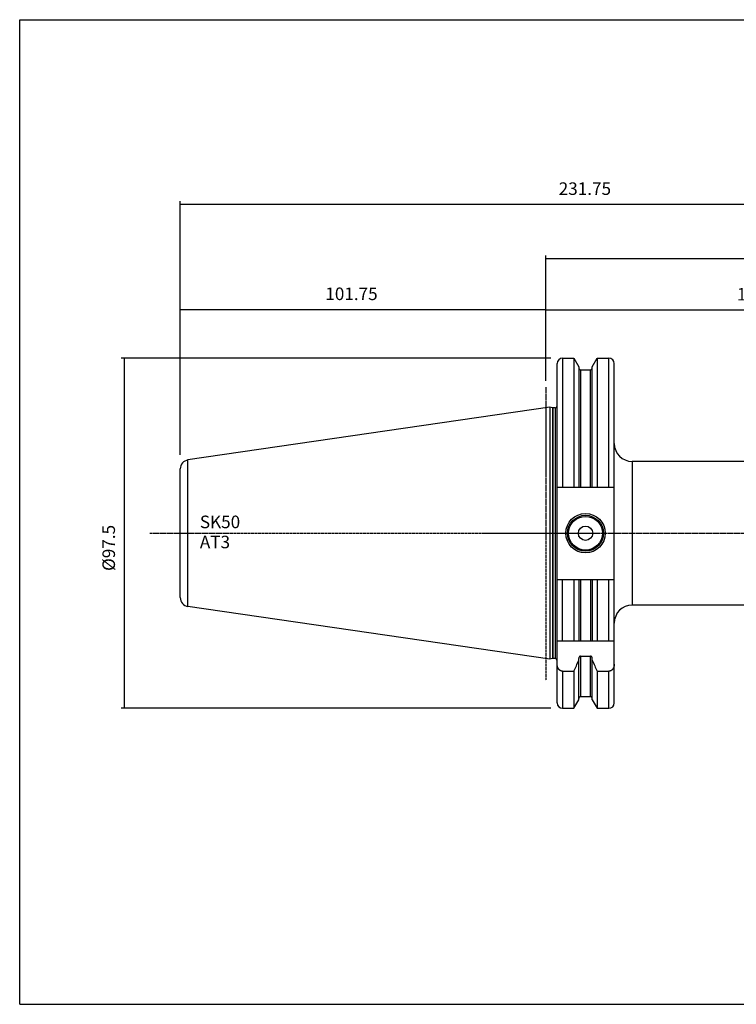
# Model space of a CAD drawing. Extents: x 765 to 1166, y 81 to 356.
# Drawn here: x 765 to 964, y 81 to 356 of the extents above; entities that cross this region are included whole.
import ezdxf

# ---------------------------------------------------------------- set-up
doc = ezdxf.new("R2010")
doc.units = 0
doc.header["$MEASUREMENT"] = 0
doc.linetypes.add('CENTER', pattern=[0.95, 0.625, -0.125, 0.075, -0.125])
doc.layers.add('CK_LEVEL_1', color=7, linetype='CONTINUOUS')
doc.styles.add('BOX', font='txt.shx', dxfattribs={"height": 1})
doc.styles.add('STSL', font='txt', dxfattribs={"height": 1, "bigfont": 'Stsl'})
doc.dimstyles.new('DIMSTYLE1', dxfattribs={"dimtxt": 3.5, "dimasz": 3.5, "dimexe": 3.5, "dimexo": 0.0625, "dimgap": 0.09, "dimtad": 0, "dimtih": 1, "dimtoh": 1, "dimdec": 4, "dimzin": 0, "dimtxsty": 'STANDARD', "dimcen": 0.09, "dimazin": 3, "dimtfac": 1, "dimtdec": 4, "dimtofl": 0, "dimtmove": 0, "dimatfit": 3, "dimtolj": 1, "dimtzin": 0})

# ---------------------------------------------------------------- blocks, each defined once
blk = doc.blocks.new('*D0')
at = {"layer": 'CK_LEVEL_1', "color": 4, "linetype": 'CONTINUOUS'}
for p, q in [((912.74, 261.29), (793.1, 261.29)), ((793.98, 163.79), (793.98, 261.29)), ((912.74, 163.79), (793.1, 163.79))]:
    blk.add_line(p, q, dxfattribs=at)
for points in [[(793.98, 261.29), (794.5, 257.79), (793.45, 257.79), (793.98, 261.29)], [(793.98, 163.79), (793.45, 167.29), (794.5, 167.29), (793.98, 163.79)]]:
    blk.add_solid(points, dxfattribs=at)
at = {"layer": 'CK_LEVEL_1', "color": 4, "linetype": 'CONTINUOUS', "style": 'BOX'}
blk.add_text('%%c97.5', height=3.5, rotation=90, dxfattribs=at).set_placement((791.35, 202.04))
blk = doc.blocks.new('*D1')
at = {"layer": 'CK_LEVEL_1', "color": 4, "linetype": 'CONTINUOUS'}
for p, q in [((809.54, 234.38), (809.54, 275.71)), ((809.54, 274.84), (911.29, 274.84)), ((911.29, 254.98), (911.29, 275.71))]:
    blk.add_line(p, q, dxfattribs=at)
for points in [[(809.54, 274.84), (813.04, 275.36), (813.04, 274.31), (809.54, 274.84)], [(911.29, 274.84), (907.79, 274.31), (907.79, 275.36), (911.29, 274.84)]]:
    blk.add_solid(points, dxfattribs=at)
at = {"layer": 'CK_LEVEL_1', "color": 4, "linetype": 'CONTINUOUS', "style": 'BOX'}
blk.add_text('101.75', height=3.5, dxfattribs=at).set_placement((849.92, 277.46))
blk = doc.blocks.new('*D4')
at = {"layer": 'CK_LEVEL_1', "color": 4, "linetype": 'CONTINUOUS'}
for p, q in [((911.29, 254.98), (911.29, 275.6)), ((911.29, 274.72), (1028.29, 274.72)), ((1028.29, 234.29), (1028.29, 275.6))]:
    blk.add_line(p, q, dxfattribs=at)
for points in [[(911.29, 274.72), (914.79, 275.25), (914.79, 274.2), (911.29, 274.72)], [(1028.29, 274.72), (1024.79, 274.2), (1024.79, 275.25), (1028.29, 274.72)]]:
    blk.add_solid(points, dxfattribs=at)
at = {"layer": 'CK_LEVEL_1', "color": 4, "linetype": 'CONTINUOUS', "style": 'BOX'}
blk.add_text('117', height=3.5, dxfattribs=at).set_placement((964.54, 277.35))
blk = doc.blocks.new('*D5')
at = {"layer": 'CK_LEVEL_1', "color": 4, "linetype": 'CONTINUOUS'}
for p, q in [((911.29, 254.98), (911.29, 289.91)), ((911.29, 289.03), (1041.29, 289.03)), ((1041.29, 238.98), (1041.29, 289.91))]:
    blk.add_line(p, q, dxfattribs=at)
for points in [[(911.29, 289.03), (914.79, 289.56), (914.79, 288.51), (911.29, 289.03)], [(1041.29, 289.03), (1037.79, 288.51), (1037.79, 289.56), (1041.29, 289.03)]]:
    blk.add_solid(points, dxfattribs=at)
at = {"layer": 'CK_LEVEL_1', "color": 4, "linetype": 'CONTINUOUS', "style": 'BOX'}
blk.add_text('130', height=3.5, dxfattribs=at).set_placement((971.04, 291.66))
blk = doc.blocks.new('*D6')
at = {"layer": 'CK_LEVEL_1', "color": 4, "linetype": 'CONTINUOUS'}
for p, q in [((809.54, 234.38), (809.54, 304.99)), ((1041.29, 238.98), (1041.29, 304.99)), ((1041.29, 304.11), (809.54, 304.11))]:
    blk.add_line(p, q, dxfattribs=at)
for points in [[(809.54, 304.11), (813.04, 304.64), (813.04, 303.59), (809.54, 304.11)], [(1041.29, 304.11), (1037.79, 303.59), (1037.79, 304.64), (1041.29, 304.11)]]:
    blk.add_solid(points, dxfattribs=at)
at = {"layer": 'CK_LEVEL_1', "color": 4, "linetype": 'CONTINUOUS', "style": 'BOX'}
blk.add_text('231.75', height=3.5, dxfattribs=at).set_placement((914.92, 306.74))

msp = doc.modelspace()

# ---------------------------------------------------------------- linework, layer by layer
at = {"layer": 'CK_LEVEL_1', "color": 6, "linetype": 'CONTINUOUS'}
for p, q in [((764.80808, 355.54129), (1165.80808, 355.54129)), ((764.80808, 81.36329), (764.80808, 355.54129)), ((764.80808, 81.36329), (1165.80808, 81.36329))]:
    msp.add_line(p, q, dxfattribs=at)
at = {"layer": 'CK_LEVEL_1', "color": 7, "linetype": 'CONTINUOUS'}
for p, q in [((915.99058, 261.28992), (919.14299, 261.28992)), ((915.99058, 261.28992), (915.99058, 225.38992)), ((919.14299, 261.28992), (920.51558, 258.91252)), ((919.14299, 261.28992), (919.14299, 225.38992)), ((924.26558, 258.91252), (925.63818, 261.28992)), ((925.63818, 261.28992), (928.89058, 261.28992)), ((925.63818, 261.28992), (925.63818, 225.38992)), ((928.89058, 225.38992), (928.89058, 261.28992)), ((914.49058, 165.28999), (914.49058, 259.78992)), ((920.51558, 258.91252), (920.51558, 225.38992)), ((921.01558, 258.03992), (923.76558, 258.03992)), ((921.01558, 258.03992), (921.01558, 225.38992)), ((923.76558, 225.38992), (923.76558, 258.03992)), ((924.26558, 225.38992), (924.26558, 258.91252)), ((930.39058, 165.28999), (930.39058, 259.78992)), ((912.49058, 247.63992), (811.67982, 232.93843)), ((913.16069, 247.46037), (912.49058, 247.63992)), ((912.49058, 247.63992), (912.49058, 177.43992)), ((913.16069, 247.46037), (913.16069, 177.61948)), ((913.89058, 247.43992), (913.31598, 247.43992)), ((913.31598, 247.43992), (913.31598, 177.63992)), ((913.89058, 247.43992), (913.89058, 177.63992)), ((809.54058, 194.61525), (809.54058, 230.4646)), ((811.67982, 192.14141), (811.67982, 232.93843)), ((1018.39058, 232.53992), (935.39058, 232.53992)), ((935.39058, 232.53992), (935.39058, 192.53992)), ((914.49058, 225.38992), (930.39058, 225.38992)), ((914.49058, 199.68992), (930.39058, 199.68992)), ((915.99058, 182.53992), (915.99058, 199.68992)), ((919.14299, 199.68992), (919.14299, 182.53992)), ((920.51558, 199.68992), (920.51558, 182.53992)), ((921.01558, 199.68992), (921.01558, 182.53992)), ((923.76558, 199.68992), (923.76558, 182.53992)), ((924.26558, 199.68992), (924.26558, 182.53992)), ((925.63818, 199.68992), (925.63818, 182.53992)), ((928.89058, 182.53992), (928.89058, 199.68992)), ((912.49058, 177.43992), (811.67982, 192.14141)), ((1018.39058, 192.53992), (935.39058, 192.53992)), ((914.49058, 182.53992), (930.39058, 182.53992)), ((921.01558, 178.33101), (921.01558, 167.03992)), ((921.01558, 178.33101), (923.76558, 178.33101)), ((923.76558, 167.03992), (923.76558, 178.33101)), ((913.16069, 177.61948), (912.49058, 177.43992)), ((913.89058, 177.63992), (913.31598, 177.63992)), ((920.51558, 166.16737), (920.51558, 177.66873)), ((924.26558, 166.16737), (924.26558, 177.66873)), ((915.99058, 174.11386), (915.99058, 163.78992)), ((915.99058, 174.11386), (919.14299, 174.11386)), ((919.14299, 174.11386), (919.14299, 163.78992)), ((925.63818, 174.11386), (925.63818, 163.78992)), ((925.63818, 174.11386), (928.89058, 174.11386)), ((928.89058, 163.78992), (928.89058, 174.11386)), ((919.14299, 163.78992), (920.51558, 166.16733)), ((921.01558, 167.03992), (923.76558, 167.03992)), ((924.26558, 166.16733), (925.63818, 163.78992)), ((915.99058, 163.78992), (919.14299, 163.78992)), ((925.63818, 163.78992), (928.89058, 163.78992))]:
    msp.add_line(p, q, dxfattribs=at)
at = {"layer": 'CK_LEVEL_1', "color": 1, "linetype": 'CENTER'}
for p, q in [((911.29058, 253.23055), (911.29058, 171.53184)), ((801.09193, 212.54029), (911.34308, 212.54029)), ((894.65573, 212.54029), (949.34308, 212.54029)), ((949.34308, 212.54029), (1047.02263, 212.54029))]:
    msp.add_line(p, q, dxfattribs=at)
at = {"layer": 'CK_LEVEL_1', "color": 7, "linetype": 'CONTINUOUS'}
for points in [[(921.01558, 178.33101, 0), (921.00287, 178.33079, 0), (920.99016, 178.33013, 0), (920.97747, 178.32905, 0), (920.96481, 178.32754, 0), (920.95219, 178.32561, 0), (920.93964, 178.32326, 0), (920.92718, 178.32051, 0), (920.91481, 178.31735, 0), (920.90255, 178.3138, 0), (920.89043, 178.30985, 0), (920.87844, 178.30552, 0), (920.8666, 178.30082, 0), (920.85491, 178.29576, 0), (920.84337, 178.29034, 0), (920.83201, 178.28459, 0), (920.82081, 178.2785, 0), (920.80979, 178.2721, 0), (920.79896, 178.26538, 0), (920.77797, 178.25113, 0), (920.75775, 178.23578, 0), (920.73832, 178.21939, 0), (920.71969, 178.20204, 0), (920.70186, 178.18381, 0), (920.68485, 178.16477, 0), (920.66867, 178.145, 0), (920.65334, 178.12458, 0), (920.63886, 178.10358, 0), (920.62521, 178.082, 0), (920.61242, 178.05996, 0), (920.60048, 178.03747, 0), (920.58936, 178.01458, 0), (920.57907, 177.99131, 0), (920.56959, 177.9677, 0), (920.5609, 177.94378, 0), (920.553, 177.91958, 0), (920.54587, 177.89514, 0), (920.53949, 177.87047, 0), (920.53387, 177.84561, 0), (920.52901, 177.8206, 0), (920.5249, 177.79546, 0), (920.52154, 177.77021, 0), (920.51893, 177.74489, 0), (920.51707, 177.71952, 0), (920.51595, 177.69412, 0), (920.51558, 177.66873, 0)], [(924.26558, 177.66873, 0), (924.26521, 177.69412, 0), (924.26409, 177.71952, 0), (924.26223, 177.74489, 0), (924.25962, 177.77021, 0), (924.25627, 177.79546, 0), (924.25216, 177.8206, 0), (924.24729, 177.84561, 0), (924.24167, 177.87047, 0), (924.23529, 177.89514, 0), (924.22816, 177.91958, 0), (924.22026, 177.94377, 0), (924.21157, 177.96769, 0), (924.20209, 177.99131, 0), (924.1918, 178.01458, 0), (924.18069, 178.03747, 0), (924.16874, 178.05996, 0), (924.15595, 178.082, 0), (924.1423, 178.10358, 0), (924.12782, 178.12458, 0), (924.11249, 178.145, 0), (924.09631, 178.16477, 0), (924.0793, 178.18381, 0), (924.06148, 178.20204, 0), (924.04284, 178.21939, 0), (924.02341, 178.23578, 0), (924.00319, 178.25113, 0), (923.9822, 178.26538, 0), (923.97137, 178.2721, 0), (923.96035, 178.2785, 0), (923.94916, 178.28459, 0), (923.93779, 178.29034, 0), (923.92626, 178.29576, 0), (923.91456, 178.30082, 0), (923.90272, 178.30552, 0), (923.89073, 178.30985, 0), (923.87861, 178.3138, 0), (923.86635, 178.31735, 0), (923.85399, 178.32051, 0), (923.84152, 178.32326, 0), (923.82897, 178.32561, 0), (923.81636, 178.32754, 0), (923.8037, 178.32905, 0), (923.791, 178.33013, 0), (923.77829, 178.33079, 0), (923.76558, 178.33101, 0)], [(915.99058, 174.11386, 0), (915.95315, 174.11446, 0), (915.91572, 174.11626, 0), (915.87833, 174.11925, 0), (915.84102, 174.12341, 0), (915.80384, 174.12874, 0), (915.76683, 174.13522, 0), (915.73003, 174.14284, 0), (915.69349, 174.15159, 0), (915.65725, 174.16145, 0), (915.62134, 174.17242, 0), (915.5858, 174.18447, 0), (915.55064, 174.19758, 0), (915.51589, 174.21172, 0), (915.48157, 174.22685, 0), (915.44769, 174.24297, 0), (915.41429, 174.26003, 0), (915.38137, 174.27802, 0), (915.34897, 174.29691, 0), (915.3171, 174.31667, 0), (915.28577, 174.33728, 0), (915.25499, 174.35871, 0), (915.22478, 174.38093, 0), (915.19514, 174.40391, 0), (915.16608, 174.42763, 0), (915.13762, 174.45206, 0), (915.10977, 174.47717, 0), (915.08252, 174.50293, 0), (915.0559, 174.52933, 0), (915.0299, 174.55633, 0), (915.00452, 174.58391, 0), (914.97977, 174.61206, 0), (914.95564, 174.64075, 0), (914.93214, 174.66996, 0), (914.90926, 174.69967, 0), (914.88701, 174.72986, 0), (914.86539, 174.7605, 0), (914.82415, 174.82288, 0), (914.78538, 174.88687, 0), (914.74909, 174.95235, 0), (914.71524, 175.01919, 0), (914.68383, 175.08728, 0), (914.65484, 175.15648, 0), (914.62827, 175.22668, 0), (914.60409, 175.29775, 0), (914.58229, 175.36958, 0), (914.56285, 175.44212, 0), (914.54576, 175.51521, 0), (914.53101, 175.58878, 0), (914.51858, 175.66273, 0), (914.50845, 175.73701, 0), (914.50061, 175.81151, 0), (914.49502, 175.88617, 0), (914.49169, 175.96091, 0), (914.49058, 176.03564, 0)], [(930.39058, 176.03564, 0), (930.38947, 175.96091, 0), (930.38614, 175.88617, 0), (930.38056, 175.81151, 0), (930.37271, 175.73701, 0), (930.36258, 175.66273, 0), (930.35015, 175.58878, 0), (930.3354, 175.51521, 0), (930.31831, 175.44212, 0), (930.29887, 175.36958, 0), (930.27707, 175.29775, 0), (930.2529, 175.22668, 0), (930.22632, 175.15648, 0), (930.19733, 175.08728, 0), (930.16592, 175.01919, 0), (930.13208, 174.95235, 0), (930.09578, 174.88687, 0), (930.05701, 174.82288, 0), (930.01577, 174.7605, 0), (929.99415, 174.72986, 0), (929.9719, 174.69967, 0), (929.94902, 174.66996, 0), (929.92552, 174.64075, 0), (929.9014, 174.61206, 0), (929.87664, 174.58391, 0), (929.85127, 174.55633, 0), (929.82526, 174.52933, 0), (929.79864, 174.50293, 0), (929.7714, 174.47717, 0), (929.74354, 174.45206, 0), (929.71508, 174.42763, 0), (929.68602, 174.40391, 0), (929.65639, 174.38093, 0), (929.62617, 174.35871, 0), (929.5954, 174.33728, 0), (929.56406, 174.31667, 0), (929.53219, 174.29691, 0), (929.49979, 174.27802, 0), (929.46688, 174.26003, 0), (929.43347, 174.24297, 0), (929.3996, 174.22685, 0), (929.36527, 174.21172, 0), (929.33052, 174.19758, 0), (929.29536, 174.18447, 0), (929.25982, 174.17242, 0), (929.22392, 174.16145, 0), (929.18767, 174.15159, 0), (929.15113, 174.14284, 0), (929.11433, 174.13522, 0), (929.07732, 174.12874, 0), (929.04014, 174.12341, 0), (929.00283, 174.11925, 0), (928.96544, 174.11626, 0), (928.92801, 174.11446, 0), (928.89058, 174.11386, 0)]]:
    msp.add_polyline3d(points, dxfattribs=at)
for radius in [5.5, 5, 4.7, 2]:
    msp.add_circle((922.39058, 212.53992), radius, dxfattribs=at)
for centre, radius, start, end in [((915.99058, 259.78992), 1.5, 90, 180), ((928.89058, 259.78992), 1.5, 0, 90), ((921.01558, 258.53992), 0.5, 180, 270), ((923.76558, 258.53992), 0.5, 270, 360), ((913.31598, 248.03992), 0.6, 255, 270), ((913.89058, 248.03992), 0.6, 270, 360), ((935.39058, 237.53992), 5, 180, 270), ((812.04058, 230.4646), 2.5, 98.2971, 180), ((812.04058, 194.61525), 2.5, 180, 261.7029), ((935.39058, 187.53992), 5, 90, 180), ((913.31598, 177.03992), 0.6, 90, 105), ((913.89058, 177.03992), 0.6, 0, 90), ((671.69515, 286.77436), 271.88751, 335.5207044, 336.2283824), ((1173.08601, 286.77436), 271.88751, 203.7716176, 204.4792956), ((915.99058, 165.28992), 1.5, 180, 270), ((921.01558, 166.53992), 0.5, 90, 180), ((923.76558, 166.53992), 0.5, 0, 90), ((928.89058, 165.28992), 1.5, 270, 360)]:
    msp.add_arc(centre, radius, start, end, dxfattribs=at)

# ---------------------------------------------------------------- texts
at = {"layer": 'CK_LEVEL_1', "color": 4, "linetype": 'CONTINUOUS', "style": 'STSL'}
for s, p in [('SK50', (814.98371, 213.94694)), ('AT3', (814.98371, 208.34694))]:
    msp.add_text(s, height=3.5, dxfattribs=at).set_placement(p)

# ---------------------------------------------------------------- dimensions: what is measured, and where the dimension line sits
at = {"layer": 'CK_LEVEL_1', "color": 4, "linetype": 'CONTINUOUS'}
for base, p1, p2, picture, middle in [((1041.29058, 304.11055), (1041.29058, 237.23287), (809.54058, 232.62646), '*D6', (914.91558, 306.73555)), ((911.29058, 289.03198), (911.29058, 253.23055), (1041.29058, 237.23287), '*D5', (971.04058, 291.65698)), ((809.54058, 274.83631), (809.54058, 232.62646), (911.29058, 253.23055), '*D1', (849.91558, 277.46131)), ((911.29058, 274.72004), (911.29058, 253.23055), (1028.29058, 232.53996), '*D4', (964.54058, 277.34504))]:
    dim = msp.add_linear_dim(base=base, p1=p1, p2=p2, dimstyle='DIMSTYLE1', dxfattribs=at)
    dim.commit()
    dim.dimension.update_dxf_attribs({"geometry": picture, "text_midpoint": middle})
dim = msp.add_linear_dim(base=(793.97507, 163.78992), p1=(914.49058, 163.78992), p2=(914.49058, 261.28992), angle=90, dimstyle='DIMSTYLE1', dxfattribs=at)
dim.commit()
dim.dimension.update_dxf_attribs({"geometry": '*D0', "text_midpoint": (791.35007, 202.03992)})

doc.saveas('drawing.dxf')
